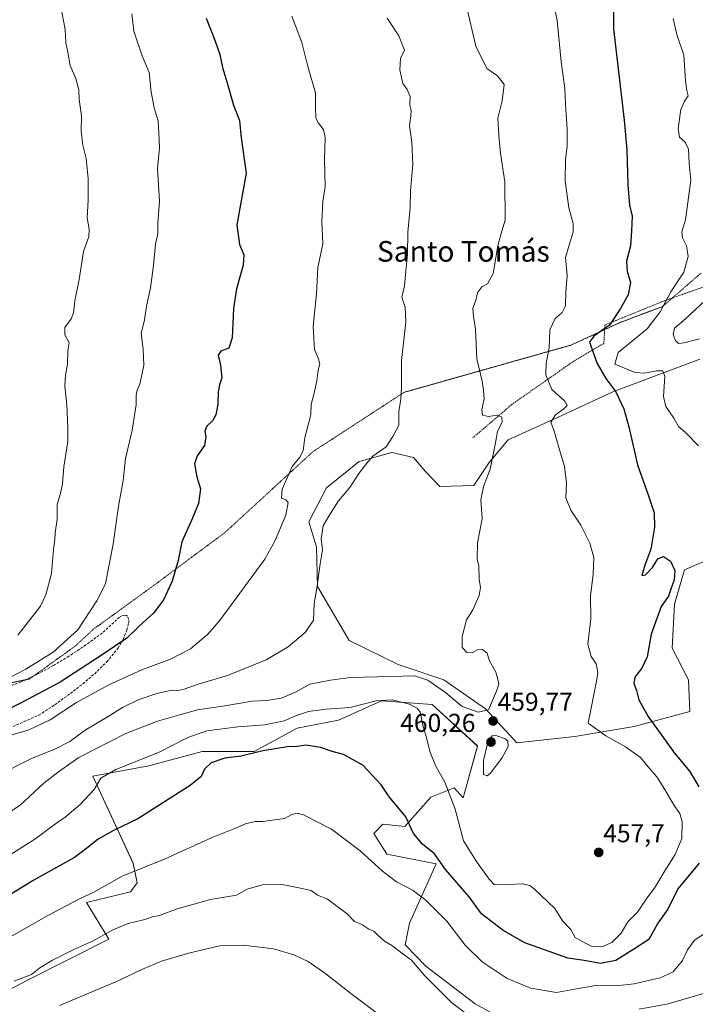
# Model space of a CAD drawing. Units: metres. Extents: x 597085 to 600525, y 4738369 to 4740731.
# Drawn here: x 599352 to 599614, y 4739121 to 4739503 of the extents above; entities that cross this region are included whole.
import ezdxf
from ezdxf.enums import TextEntityAlignment as Align

# ---------------------------------------------------------------- set-up
doc = ezdxf.new("R2010")
doc.units = ezdxf.units.M
doc.header["$MEASUREMENT"] = 0
for name, pattern in [('TRAZOS', [0.75, 0.5, -0.25]), ('TRAZOS2', [0.375, 0.25, -0.125]), ('TRAZOSX2', [1.5, 1, -0.5])]:
    doc.linetypes.add(name, pattern=pattern)
for name, color, linetype, lineweight in [('Alambrada', 19, 'TRAZOS', 0), ('Carátula', 7, 'Continuous', 5), ('Cultivos herbáceos CxS', 92, 'Continuous', 0), ('Curva de nivel maestra', 36, 'Continuous', 30), ('Curva de nivel normal', 36, 'Continuous', 0), ('Pastizal CxS', 92, 'Continuous', 0), ('Punto de cota en terreno', 7, 'Continuous', 0), ('Rótulo de punto de cota en terreno', 19, 'Continuous', 0), ('Senda', 19, 'TRAZOSX2', 0), ('Texto cartográfico', 19, 'Continuous', 0), ('Vía pecuaria eje', 92, 'TRAZOS2', 0)]:
    doc.layers.add(name, color=color, linetype=linetype, lineweight=lineweight)
doc.styles.add('Arial', font='txt', dxfattribs={"height": 0.2})

# ---------------------------------------------------------------- blocks, each defined once
blk = doc.blocks.new('*U150')
at = {"layer": 'Pastizal CxS', "color": 92, "linetype": 'Continuous', "lineweight": 0}
for points in [[(599549.9993, 4739109.9689, 438.9749), (599528.8279, 4739121.5629, 440.3401), (599509.6731, 4739136.1815, 440.6682), (599501.6619, 4739144.4793, 440.7681), (599503.4125, 4739152.8819, 442.3801), (599513.7949, 4739175.8703, 449.3573), (599494.5517, 4739179.5337, 445.9335), (599489.5111, 4739187.5983, 446.2102), (599493.0397, 4739191.1267, 447.7484), (599501.5595, 4739190.3309, 449.5296), (599511.6909, 4739201.7123, 453.3602), (599520.7647, 4739205.2407, 456.5308), (599524.1773, 4739201.4541, 458.1386), (599529.7395, 4739221.4763, 459.5159), (599512.1957, 4739237.5019, 456.0094), (599492.5367, 4739239.0147, 453.6167), (599475.9017, 4739231.4535, 451.1312), (599459.7717, 4739228.4289, 450.9562), (599443.1363, 4739219.3563, 449.0666), (599422.9731, 4739219.3565, 450.679), (599402.3053, 4739213.8121, 451.9508), (599380.6301, 4739209.7791, 454.5065), (599396.2557, 4739176.0061, 444.6336), (599397.7681, 4739168.4441, 442.4841), (599395.2475, 4739164.9155, 441.8757), (599378.1083, 4739160.8831, 442.7675), (599386.8313, 4739146.6675, 437.3083), (599355.0199, 4739130.6043, 437.1398), (599339.2333, 4739122.3275, 437.0056)], [(599615.9865, 4739371.4037, 443.2672), (599582.2289, 4739358.6837, 450.1963), (599562.1695, 4739349.3883, 454.0921), (599541.6209, 4739340.0931, 457.7637), (599534.2821, 4739331.2869, 459.4552), (599528.4111, 4739322.4807, 460.043), (599515.2017, 4739321.9911, 461.6434), (599509.4819, 4739327.9703, 462.4721), (599504.9277, 4739333.2439, 463.4536), (599496.6109, 4739335.2009, 463.726), (599484.7465, 4739332.0069, 464.6682), (599483.8903, 4739331.7763, 464.752), (599471.1699, 4739321.5025, 465.7582), (599464.3201, 4739308.2929, 466.3372), (599467.1389, 4739299.0671, 464.9491), (599467.3013, 4739298.5361, 464.8781), (599467.7445, 4739283.3417, 464.2205), (599479.9749, 4739262.3045, 462.0044), (599499.0547, 4739253.0085, 460.3854), (599516.6675, 4739247.1371, 460.4463), (599532.8123, 4739235.8843, 459.8495), (599545.0431, 4739222.6749, 459.4567), (599545.0431, 4739222.6749, 459.4567), (599567.5487, 4739225.1207, 457.0624), (599590.5427, 4739229.0345, 451.7457), (599612.0697, 4739234.9051, 446.2741), (599611.5799, 4739247.1361, 445.2848), (599605.2207, 4739259.3673, 448.5433), (599606.1997, 4739276.4909, 447.3129), (599610.1137, 4739289.7007, 447.5146), (599621.3665, 4739294.5925, 446.2882)]]:
    blk.add_polyline3d(points, dxfattribs=at)
blk = doc.blocks.new('*U152')
at = {"layer": 'Cultivos herbáceos CxS', "color": 92, "linetype": 'Continuous', "lineweight": 0}
blk.add_polyline3d([(599339.2333, 4739122.3275, 437.0056), (599355.0199, 4739130.6043, 437.1398), (599386.8313, 4739146.6675, 437.3083), (599378.1083, 4739160.8831, 442.7675), (599395.2475, 4739164.9155, 441.8757), (599397.7681, 4739168.4441, 442.4841), (599396.2557, 4739176.0061, 444.6336), (599380.6301, 4739209.7791, 454.5065), (599402.3053, 4739213.8121, 451.9508), (599422.9731, 4739219.3565, 450.679), (599443.1363, 4739219.3563, 449.0666), (599459.7717, 4739228.4289, 450.9562), (599475.9017, 4739231.4535, 451.1312), (599492.5367, 4739239.0147, 453.6167), (599512.1957, 4739237.5019, 456.0094), (599529.7395, 4739221.4763, 459.5159), (599524.1773, 4739201.4541, 458.1386), (599520.7647, 4739205.2407, 456.5308), (599511.6909, 4739201.7123, 453.3602), (599501.5595, 4739190.3309, 449.5296), (599493.0397, 4739191.1267, 447.7484), (599489.5111, 4739187.5983, 446.2102), (599494.5517, 4739179.5337, 445.9335), (599513.7949, 4739175.8703, 449.3573), (599503.4125, 4739152.8819, 442.3801), (599501.6619, 4739144.4793, 440.7681), (599509.6731, 4739136.1815, 440.6682), (599528.8279, 4739121.5629, 440.3401), (599549.9993, 4739109.9689, 438.9749)], dxfattribs=at)
blk = doc.blocks.new('5PATER')
at = {"layer": 'Carátula', "linetype": 'Continuous', "lineweight": 5}
h = blk.add_hatch(color=250, dxfattribs=at)
edge = h.paths.add_edge_path()
edge.add_ellipse((0, 0.01), major_axis=(-1.33, -1.34), ratio=0.999422, start_angle=0, end_angle=360)

msp = doc.modelspace()

# ---------------------------------------------------------------- linework, layer by layer
at = {"layer": 'Alambrada', "color": 19, "linetype": 'TRAZOS', "lineweight": 0}
msp.add_polyline3d([(599635.74, 4739419.18, 438.1), (599631.82, 4739417.52, 438.99), (599631.62, 4739408.7, 438.72), (599631.5, 4739405.79, 438.42), (599630.17, 4739403.74, 438.43), (599627.82, 4739403.06, 438.78), (599602.14, 4739393.95, 445.1), (599579.19, 4739384.64, 450.32), (599578.78, 4739377.51, 448.44), (599566.76, 4739370.38, 451.77), (599543.17, 4739353.9, 458.06), (599528.67, 4739341.49, 461.99), (599527.98, 4739340.89, 462.05)], dxfattribs=at)
at = {"layer": 'Cultivos herbáceos CxS', "color": 92, "linetype": 'Continuous', "lineweight": 0}
msp.add_polyline3d([(599550, 4739109.97, 438.97), (599528.83, 4739121.56, 440.34), (599509.67, 4739136.18, 440.67), (599501.66, 4739144.48, 440.77), (599503.41, 4739152.88, 442.38), (599513.79, 4739175.87, 449.36), (599494.55, 4739179.53, 445.93), (599489.51, 4739187.6, 446.21), (599493.04, 4739191.13, 447.75), (599501.56, 4739190.33, 449.53), (599511.69, 4739201.71, 453.36), (599520.76, 4739205.24, 456.53), (599524.18, 4739201.45, 458.14), (599529.74, 4739221.48, 459.52), (599512.2, 4739237.5, 456.01), (599492.54, 4739239.01, 453.62), (599475.9, 4739231.45, 451.13), (599459.77, 4739228.43, 450.96), (599443.14, 4739219.36, 449.07), (599422.97, 4739219.36, 450.68), (599402.31, 4739213.81, 451.95), (599380.63, 4739209.78, 454.51), (599396.26, 4739176.01, 444.63), (599397.77, 4739168.44, 442.48), (599395.25, 4739164.92, 441.88), (599378.11, 4739160.88, 442.77), (599386.83, 4739146.67, 437.31), (599355.02, 4739130.6, 437.14), (599339.23, 4739122.33, 437.01)], dxfattribs=at)
at = {"layer": 'Curva de nivel maestra', "color": 36, "linetype": 'Continuous', "lineweight": 30}
for points in [[(599582.56, 4739509.1, 450), (599582.53, 4739499.45, 450), (599586.7, 4739464.01, 450), (599587.7, 4739452.45, 450), (599588.01, 4739438.93, 450), (599588.78, 4739431.04, 450), (599589.74, 4739426.85, 450), (599589.51, 4739421.16, 450), (599589.09, 4739415.25, 450), (599587.56, 4739409.31, 450), (599587.78, 4739405.3, 450), (599589.11, 4739401.15, 450), (599588.22, 4739396.3, 450), (599585.23, 4739390.99, 450), (599581.02, 4739384.5, 450), (599574.94, 4739380.32, 450), (599573.24, 4739377.98, 450), (599576.24, 4739369.66, 450), (599579.58, 4739363.87, 450), (599583.37, 4739358.77, 450), (599586.55, 4739352.11, 450), (599588.51, 4739345.11, 450), (599591.77, 4739330.44, 450), (599596.1, 4739318.44, 450), (599598.26, 4739311.77, 450), (599598.43, 4739306.34, 450), (599596.98, 4739297.7, 450), (599594.68, 4739291.55, 450), (599593.56, 4739287.61, 450), (599594.98, 4739287.82, 450), (599597.61, 4739290.68, 450), (599599.76, 4739294.06, 450), (599601.89, 4739294.89, 450), (599604.68, 4739293.09, 450), (599606.33, 4739289.53, 450), (599606.06, 4739285.9, 450), (599604.75, 4739282.31, 450), (599603.86, 4739279.55, 450), (599601, 4739275.54, 450), (599597.1, 4739264.78, 450), (599595.54, 4739256.07, 450), (599593.5, 4739251.67, 450), (599590.74, 4739248.12, 450), (599590.4, 4739245.72, 450), (599591.46, 4739243.04, 450), (599592.4, 4739239.41, 450), (599596, 4739232.91, 450), (599606.22, 4739218.73, 450), (599612.07, 4739211.54, 450), (599615.59, 4739205.59, 450)], [(599424.52, 4739503.54, 475), (599427.93, 4739494.94, 475), (599429.81, 4739489.49, 475), (599430.83, 4739484.38, 475), (599432.68, 4739478.49, 475), (599435.2, 4739469.75, 475), (599437.47, 4739463.87, 475), (599438.16, 4739457.19, 475), (599440, 4739443.45, 475), (599436.46, 4739423.44, 475), (599437.51, 4739415.77, 475), (599439.2, 4739411.77, 475), (599438.92, 4739407.77, 475), (599436.24, 4739398.65, 475), (599435.12, 4739390.96, 475), (599434.68, 4739379.65, 475), (599433.34, 4739375.62, 475), (599430.29, 4739374.48, 475), (599429.2, 4739372.95, 475), (599430.09, 4739369.11, 475), (599430.59, 4739364.11, 475), (599429.72, 4739361.44, 475), (599429.21, 4739358.77, 475), (599429.05, 4739353.77, 475), (599428.3, 4739349.77, 475), (599427, 4739347.44, 475), (599424.8, 4739345.44, 475), (599423.97, 4739343.44, 475), (599424.42, 4739341.24, 475), (599423.88, 4739337.96, 475), (599421.02, 4739333.9, 475), (599419.96, 4739330.77, 475), (599420.9, 4739325.77, 475), (599422.38, 4739321.08, 475), (599421.54, 4739315.51, 475), (599419.16, 4739309.5, 475), (599415.15, 4739300.66, 475), (599413.64, 4739293.3, 475), (599411.36, 4739285.36, 475), (599407.96, 4739278.08, 475), (599404.3, 4739273.11, 475), (599398.44, 4739267.77, 475), (599393.79, 4739263.22, 475), (599384.25, 4739256.85, 475), (599367.98, 4739246.15, 475), (599353.1, 4739238.33, 475), (599343.95, 4739233.84, 475)], [(599615.71, 4739176.1, 450), (599607.43, 4739166.13, 450), (599603.53, 4739158.21, 450), (599599.68, 4739152.79, 450), (599596.28, 4739146.51, 450), (599591.08, 4739143.08, 450), (599583.41, 4739138.4, 450), (599577.47, 4739137.18, 450), (599571.13, 4739138.33, 450), (599564.86, 4739139.28, 450), (599548.18, 4739145.17, 450), (599539.69, 4739149.94, 450), (599531.28, 4739156.48, 450), (599526.48, 4739162.99, 450), (599517.41, 4739173.68, 450), (599513.1, 4739179.66, 450), (599508.43, 4739183.48, 450), (599505.01, 4739187.62, 450), (599501.92, 4739194.05, 450), (599497.64, 4739199.36, 450), (599495.47, 4739201.77, 450), (599492.4, 4739206.38, 450), (599485.33, 4739214.06, 450), (599477.81, 4739218.14, 450), (599473.4, 4739219.39, 450), (599468.92, 4739220.91, 450), (599463.16, 4739221.74, 450), (599459.89, 4739221.26, 450), (599456.14, 4739221.14, 450), (599446.56, 4739219.54, 450), (599438.13, 4739217.6, 450), (599431.77, 4739216.74, 450), (599426.44, 4739214.9, 450), (599423.93, 4739212.56, 450), (599422.55, 4739209.66, 450), (599418.3, 4739206.11, 450), (599398.1, 4739193.3, 450), (599388.81, 4739188.89, 450), (599382.67, 4739185.33, 450), (599378.24, 4739181.83, 450), (599373.44, 4739178.32, 450), (599357.44, 4739169.33, 450), (599335.69, 4739156.1, 450)]]:
    msp.add_polyline3d(points, dxfattribs=at)
at = {"layer": 'Curva de nivel normal', "color": 36, "linetype": 'Continuous', "lineweight": 0}
for points in [[(599557.2, 4739519.2, 455), (599560.72, 4739502.68, 455), (599562.22, 4739486.67, 455), (599563.62, 4739476.44, 455), (599563.9, 4739470.06, 455), (599564.51, 4739460.44, 455), (599564.59, 4739453.78, 455), (599563.86, 4739448.7, 455), (599563.79, 4739440.46, 455), (599565.24, 4739430.01, 455), (599566.83, 4739424.01, 455), (599566.88, 4739420.77, 455), (599563.95, 4739410.77, 455), (599564.49, 4739403.77, 455), (599564.09, 4739397.44, 455), (599563.92, 4739392.11, 455), (599562.55, 4739389.44, 455), (599559.88, 4739387.11, 455), (599557.85, 4739382.77, 455), (599557.58, 4739375.77, 455), (599556.34, 4739369.81, 455), (599556.31, 4739365.27, 455), (599558.65, 4739359.64, 455), (599563.6, 4739355.09, 455), (599564.59, 4739353.44, 455), (599563.28, 4739352.18, 455), (599560.05, 4739349.85, 455), (599558.23, 4739346.97, 455), (599559.69, 4739343.15, 455), (599561.28, 4739337.13, 455), (599563.56, 4739329.77, 455), (599564.25, 4739323.41, 455), (599564.06, 4739317.61, 455), (599565.91, 4739312.86, 455), (599569.89, 4739307.06, 455), (599573.4, 4739300.03, 455), (599574.89, 4739294.55, 455), (599574.67, 4739288.11, 455), (599573.59, 4739279.64, 455), (599573.7, 4739270.78, 455), (599572.58, 4739260.9, 455), (599573.83, 4739256.17, 455), (599575.84, 4739253.34, 455), (599576.44, 4739250.01, 455), (599575.95, 4739246.64, 455), (599572.65, 4739230.31, 455), (599579.49, 4739225.42, 455), (599587.2, 4739221.13, 455), (599593.02, 4739217.01, 455), (599596.6, 4739212.59, 455), (599599.36, 4739209.58, 455), (599600.58, 4739207.48, 455), (599602.47, 4739204.58, 455), (599606.04, 4739198.48, 455), (599608.23, 4739195.35, 455), (599609.16, 4739192.07, 455), (599609.07, 4739185.68, 455), (599606.44, 4739179.44, 455), (599602.4, 4739173.1, 455), (599598.42, 4739166.41, 455), (599595.5, 4739162.52, 455), (599591.78, 4739157.1, 455), (599588.11, 4739153.33, 455), (599585.45, 4739148.99, 455), (599581.82, 4739145.36, 455), (599577.96, 4739143.7, 455), (599573.95, 4739143.89, 455), (599570.36, 4739145.68, 455), (599567.67, 4739147.32, 455), (599566.02, 4739150.34, 455), (599562.69, 4739153.71, 455), (599559.72, 4739158.52, 455), (599551.79, 4739166.14, 455), (599550.06, 4739167.45, 455), (599547.04, 4739168.05, 455), (599539.3, 4739167.73, 455), (599536.18, 4739167.86, 455), (599534.25, 4739169.9, 455), (599529.42, 4739176.75, 455), (599524.35, 4739184.72, 455), (599521.15, 4739196.97, 455), (599517.15, 4739207.52, 455), (599513.71, 4739213.37, 455), (599511.37, 4739218.99, 455), (599509.96, 4739224.81, 455), (599508.76, 4739229, 455), (599507.51, 4739234.63, 455), (599506.55, 4739235.96, 455), (599503.39, 4739237.66, 455), (599496.63, 4739239.34, 455), (599490.53, 4739239.02, 455), (599480.42, 4739236.45, 455), (599470.92, 4739235.81, 455), (599464.17, 4739234.8, 455), (599459.52, 4739233.27, 455), (599454.79, 4739231.18, 455), (599447.32, 4739229.68, 455), (599436.82, 4739228.89, 455), (599424.86, 4739227.38, 455), (599417.38, 4739224.73, 455), (599405.99, 4739218.95, 455), (599389.56, 4739212.4, 455), (599383.63, 4739209.03, 455), (599381.04, 4739204.66, 455), (599375.72, 4739198.77, 455), (599369.88, 4739193.96, 455), (599366.05, 4739191.35, 455), (599358.1, 4739185.39, 455), (599332.44, 4739169.19, 455)], [(599525.42, 4739508.7, 460), (599529.13, 4739492.62, 460), (599533.34, 4739484.01, 460), (599537.55, 4739481.22, 460), (599540.16, 4739477.86, 460), (599539.39, 4739471.52, 460), (599537.71, 4739464.74, 460), (599538.1, 4739458.1, 460), (599538.73, 4739451.26, 460), (599540.33, 4739440.08, 460), (599540.52, 4739425.24, 460), (599538.82, 4739419.66, 460), (599537.63, 4739415.3, 460), (599535.8, 4739404.52, 460), (599533.69, 4739400.64, 460), (599531.41, 4739399.36, 460), (599529.9, 4739397.39, 460), (599528.94, 4739393.83, 460), (599527.99, 4739391.1, 460), (599528.24, 4739387.9, 460), (599529.01, 4739383, 460), (599529.52, 4739371.51, 460), (599531.6, 4739362.91, 460), (599532.06, 4739359.33, 460), (599532.31, 4739356.05, 460), (599531.46, 4739351.93, 460), (599531.65, 4739349.68, 460), (599534.02, 4739349.16, 460), (599537.38, 4739349.72, 460), (599539.19, 4739348.96, 460), (599539.38, 4739347.14, 460), (599537.57, 4739343.33, 460), (599536.81, 4739338.91, 460), (599534.73, 4739328.74, 460), (599532.04, 4739322.01, 460), (599531, 4739316.88, 460), (599531.56, 4739309.53, 460), (599529.82, 4739300.16, 460), (599529.6, 4739294.01, 460), (599530.26, 4739291.17, 460), (599530.46, 4739286.12, 460), (599530.98, 4739282.9, 460), (599530.43, 4739279.76, 460), (599527.92, 4739274.3, 460), (599525.53, 4739270.38, 460), (599523.77, 4739263.85, 460), (599523.84, 4739259.68, 460), (599525.61, 4739257.65, 460), (599527.75, 4739257.64, 460), (599529.75, 4739258.69, 460), (599531.68, 4739258.91, 460), (599533.52, 4739257.51, 460), (599534.32, 4739254.69, 460), (599536.86, 4739250.08, 460), (599537.63, 4739247.44, 460), (599538.08, 4739245.44, 460), (599537.19, 4739242.77, 460), (599534.07, 4739235.44, 460), (599529.98, 4739234.57, 460), (599523.88, 4739236.73, 460), (599517.48, 4739242.14, 460), (599510.57, 4739246.99, 460), (599505.28, 4739248.72, 460), (599496.33, 4739248.39, 460), (599480.58, 4739248.01, 460), (599472.78, 4739246.98, 460), (599464.78, 4739245.4, 460), (599459.44, 4739242.47, 460), (599453.77, 4739240.07, 460), (599448.1, 4739239.14, 460), (599442.44, 4739238.85, 460), (599431.78, 4739237.05, 460), (599421.16, 4739235.45, 460), (599414.77, 4739233.65, 460), (599405.72, 4739231.13, 460), (599393.42, 4739226.26, 460), (599375.1, 4739217.08, 460), (599367.32, 4739211.51, 460), (599361.63, 4739207.04, 460), (599352.38, 4739198.52, 460), (599327.34, 4739182.03, 460)], [(599395.69, 4739505.27, 480), (599396.49, 4739498.48, 480), (599399.76, 4739488.91, 480), (599402.47, 4739482.48, 480), (599403.22, 4739474.81, 480), (599403.8, 4739471.56, 480), (599404.34, 4739468.81, 480), (599405.89, 4739463.78, 480), (599406.22, 4739459.12, 480), (599406.4, 4739453.33, 480), (599405.68, 4739445.29, 480), (599406.49, 4739432.65, 480), (599405.78, 4739424.11, 480), (599405.83, 4739419.77, 480), (599404.84, 4739416.11, 480), (599404.17, 4739407.68, 480), (599403.01, 4739399.05, 480), (599401.39, 4739391.88, 480), (599400.62, 4739386.58, 480), (599399.36, 4739381.31, 480), (599400.07, 4739375.26, 480), (599400.42, 4739369.07, 480), (599399.55, 4739365.26, 480), (599398.77, 4739361.75, 480), (599397.77, 4739359.33, 480), (599397.42, 4739357.41, 480), (599397.43, 4739353.85, 480), (599395.88, 4739343.88, 480), (599393.21, 4739332.88, 480), (599392.3, 4739324.3, 480), (599390.56, 4739314.45, 480), (599388.52, 4739299.75, 480), (599386.91, 4739291.81, 480), (599385.47, 4739284.28, 480), (599382.1, 4739277.77, 480), (599374.74, 4739266.44, 480), (599365.19, 4739257.78, 480), (599354.65, 4739251.23, 480), (599341.56, 4739244.48, 480)], [(599457.81, 4739504.36, 470), (599461.58, 4739494.09, 470), (599464.03, 4739484.79, 470), (599466.94, 4739474.64, 470), (599466.96, 4739468.63, 470), (599467.08, 4739465.09, 470), (599468.01, 4739463.01, 470), (599470.09, 4739460.43, 470), (599470.69, 4739457.29, 470), (599470.44, 4739448.85, 470), (599470.72, 4739438.32, 470), (599469.81, 4739432.47, 470), (599469.38, 4739424.71, 470), (599469.74, 4739416.07, 470), (599467.86, 4739406.85, 470), (599467.31, 4739396.64, 470), (599466.06, 4739384.05, 470), (599466.58, 4739375.13, 470), (599468.16, 4739371.54, 470), (599468.61, 4739369.44, 470), (599467.94, 4739367.08, 470), (599467.44, 4739363.01, 470), (599466.29, 4739357.75, 470), (599465.23, 4739353.77, 470), (599465.16, 4739349.84, 470), (599462.83, 4739341.03, 470), (599462.1, 4739335.84, 470), (599460.83, 4739333.44, 470), (599457.92, 4739329.77, 470), (599454.03, 4739321.06, 470), (599453.81, 4739317.51, 470), (599455.5, 4739316.83, 470), (599456.33, 4739315.78, 470), (599455.41, 4739310.96, 470), (599451.24, 4739301.05, 470), (599447.24, 4739293.89, 470), (599429.77, 4739269.92, 470), (599425.05, 4739264.75, 470), (599418.44, 4739259.17, 470), (599410.77, 4739255.19, 470), (599399.6, 4739250.98, 470), (599386.74, 4739245.24, 470), (599374.26, 4739238.34, 470), (599364.1, 4739231.59, 470), (599355.77, 4739227.7, 470), (599347.1, 4739225.18, 470)], [(599368.55, 4739505.79, 485), (599369.9, 4739499.17, 485), (599370.07, 4739493.98, 485), (599370.94, 4739490.29, 485), (599371.8, 4739485.15, 485), (599374.03, 4739480.1, 485), (599375.16, 4739475.76, 485), (599375.34, 4739471.96, 485), (599376.16, 4739465.69, 485), (599376.12, 4739459.68, 485), (599376.68, 4739454.36, 485), (599378.02, 4739449.19, 485), (599378.78, 4739441.39, 485), (599378.8, 4739432.96, 485), (599378.39, 4739426.1, 485), (599379.22, 4739421.8, 485), (599378.98, 4739418.94, 485), (599376.98, 4739413.09, 485), (599375.32, 4739402.27, 485), (599373.66, 4739394, 485), (599373.08, 4739389.33, 485), (599372.16, 4739387, 485), (599369.68, 4739383.7, 485), (599369.73, 4739380.81, 485), (599371.37, 4739377.7, 485), (599370.89, 4739374.65, 485), (599370.75, 4739369.27, 485), (599369.99, 4739365.32, 485), (599369.71, 4739360.92, 485), (599370.47, 4739353.69, 485), (599370.88, 4739344.88, 485), (599370.95, 4739339.45, 485), (599369.3, 4739329.64, 485), (599368.83, 4739323.09, 485), (599368.04, 4739319.31, 485), (599366.76, 4739315.11, 485), (599366.73, 4739309.44, 485), (599366.04, 4739304.11, 485), (599365.89, 4739301.34, 485), (599365.36, 4739297.64, 485), (599364.62, 4739288.35, 485), (599362.35, 4739280, 485), (599360.32, 4739275.69, 485), (599351.53, 4739264.49, 485)], [(599494.75, 4739503.56, 465), (599499.32, 4739496.68, 465), (599501.45, 4739491.12, 465), (599499.92, 4739487.94, 465), (599499.63, 4739483.45, 465), (599500.75, 4739478.23, 465), (599502.44, 4739475.9, 465), (599503.72, 4739473.23, 465), (599503.58, 4739469.84, 465), (599504.01, 4739467.76, 465), (599503.97, 4739465.64, 465), (599503.36, 4739461.92, 465), (599504.25, 4739455.3, 465), (599504.7, 4739446.78, 465), (599503.81, 4739436.78, 465), (599503.6, 4739430.22, 465), (599502.78, 4739420.58, 465), (599502.61, 4739411.91, 465), (599502.03, 4739405.52, 465), (599501.48, 4739399.83, 465), (599500.41, 4739395.45, 465), (599501.73, 4739391.58, 465), (599502.03, 4739385.67, 465), (599500.3, 4739370.91, 465), (599500.35, 4739360.52, 465), (599500.08, 4739355.76, 465), (599499.32, 4739351.19, 465), (599499.3, 4739345.77, 465), (599496.98, 4739341.44, 465), (599494.33, 4739337.44, 465), (599489.2, 4739333.77, 465), (599486.8, 4739331.11, 465), (599483.74, 4739327.11, 465), (599480.32, 4739321.68, 465), (599475.92, 4739316.44, 465), (599472.11, 4739310.58, 465), (599469.91, 4739306.83, 465), (599469.12, 4739301.77, 465), (599469.63, 4739297.44, 465), (599468.78, 4739292.07, 465), (599467.52, 4739282.63, 465), (599466.48, 4739276.74, 465), (599466.17, 4739270.2, 465), (599462.99, 4739265.47, 465), (599456.28, 4739259.88, 465), (599447.82, 4739254.93, 465), (599432.86, 4739248.78, 465), (599421.41, 4739245.49, 465), (599416.06, 4739243.55, 465), (599413.74, 4739243, 465), (599411.1, 4739243.05, 465), (599405.47, 4739241.85, 465), (599398.23, 4739239.38, 465), (599392.14, 4739236.44, 465), (599386.55, 4739232.88, 465), (599377.55, 4739227.65, 465), (599371.72, 4739223.16, 465), (599366.1, 4739220.34, 465), (599356.54, 4739216.5, 465), (599342.88, 4739209.66, 465)], [(599605.7, 4739503.39, 445), (599607.14, 4739497.21, 445), (599609.75, 4739489.17, 445), (599610.48, 4739479.21, 445), (599610.94, 4739475.45, 445), (599611.47, 4739473.44, 445), (599610, 4739471.4, 445), (599608.69, 4739468.1, 445), (599607.55, 4739460.77, 445), (599608.14, 4739457.4, 445), (599610.27, 4739455.44, 445), (599611.56, 4739452.75, 445), (599611.86, 4739447.19, 445), (599612.47, 4739440.81, 445), (599610.44, 4739425.44, 445), (599609.04, 4739420.7, 445), (599609.3, 4739418.41, 445), (599610.84, 4739415.31, 445), (599611.46, 4739411.11, 445), (599609.84, 4739405.11, 445), (599604.78, 4739397.44, 445), (599600.55, 4739389.7, 445), (599595.62, 4739383.16, 445), (599584.29, 4739373.99, 445), (599583.01, 4739369.44, 445), (599590.9, 4739366.23, 445), (599594.69, 4739365.96, 445), (599599.16, 4739366.85, 445), (599601.6, 4739366.9, 445), (599602.36, 4739364.63, 445), (599601.94, 4739356.97, 445), (599602.75, 4739353.08, 445), (599605.86, 4739348.52, 445), (599607.67, 4739345.33, 445), (599610.54, 4739342.87, 445), (599615.53, 4739337.86, 445)], [(599619.85, 4739395.85, 440), (599610.39, 4739387.07, 440), (599606.18, 4739383.39, 440), (599605.6, 4739380.94, 440), (599606.58, 4739378.58, 440), (599607.68, 4739377.51, 440), (599609.74, 4739377.65, 440), (599615.86, 4739379.26, 440)], [(599533.49, 4739209.87, 460), (599534.65, 4739210.77, 460), (599539.21, 4739216.77, 460), (599541.63, 4739221.28, 460), (599541.49, 4739223.41, 460), (599540.64, 4739224.3, 460), (599536.93, 4739225.56, 460), (599535.48, 4739225.43, 460), (599533.93, 4739223.49, 460), (599532.04, 4739215.88, 460), (599532.14, 4739210.42, 460), (599533.49, 4739209.87, 460)], [(599618.11, 4739148.92, 445), (599613.96, 4739146.19, 445), (599611.15, 4739142.5, 445), (599609.25, 4739138.33, 445), (599605.7, 4739134.02, 445), (599600.63, 4739131.66, 445), (599590.53, 4739129.34, 445), (599583.36, 4739128.59, 445), (599575.65, 4739128.63, 445), (599567.53, 4739127.31, 445), (599560.45, 4739125.91, 445), (599550.4, 4739127.63, 445), (599541.26, 4739131.37, 445), (599531.6, 4739137.88, 445), (599524.94, 4739144.32, 445), (599517.86, 4739153.61, 445), (599509.91, 4739161.56, 445), (599504.87, 4739165.44, 445), (599498.42, 4739168.87, 445), (599492.98, 4739172.98, 445), (599484.27, 4739180.88, 445), (599473.12, 4739189.2, 445), (599462.25, 4739194.74, 445), (599459.78, 4739195.48, 445), (599457.73, 4739194.9, 445), (599454.9, 4739193.43, 445), (599446.52, 4739192.26, 445), (599443.55, 4739192.18, 445), (599439.8, 4739191.29, 445), (599435.32, 4739189.4, 445), (599426.82, 4739185.99, 445), (599408.58, 4739177.69, 445), (599391.96, 4739171.04, 445), (599380.98, 4739164.8, 445), (599375.1, 4739162.06, 445), (599363.44, 4739155.98, 445), (599337.44, 4739141.22, 445)], [(599526.6, 4739116.92, 440), (599519.69, 4739122.04, 440), (599509.3, 4739132.41, 440), (599504.2, 4739138.52, 440), (599501.36, 4739140.59, 440), (599496.53, 4739144.16, 440), (599493.67, 4739145.9, 440), (599491.06, 4739148.14, 440), (599489.6, 4739149.75, 440), (599487.65, 4739150.45, 440), (599484.88, 4739152.29, 440), (599482.02, 4739153.5, 440), (599479.17, 4739156.4, 440), (599471.62, 4739162.06, 440), (599467.73, 4739163.68, 440), (599465.22, 4739165.42, 440), (599460.43, 4739166.47, 440), (599454.01, 4739167.77, 440), (599446.21, 4739167.73, 440), (599440.44, 4739165.98, 440), (599436.29, 4739163.7, 440), (599426.19, 4739161.97, 440), (599413.29, 4739158.44, 440), (599406.44, 4739155.82, 440), (599403.77, 4739155.23, 440), (599400.77, 4739154.26, 440), (599394.34, 4739152.74, 440), (599388.36, 4739150.22, 440), (599380.44, 4739145.83, 440), (599373.54, 4739142.81, 440), (599364.88, 4739138.46, 440), (599360.09, 4739135.47, 440), (599356.77, 4739132.95, 440), (599350.1, 4739130.38, 440)], [(599367.69, 4739120.92, 435), (599389.46, 4739130.06, 435), (599399.79, 4739135.03, 435), (599407.19, 4739138.11, 435), (599418.17, 4739141.37, 435), (599429.85, 4739143.99, 435), (599438.95, 4739144.26, 435), (599450.63, 4739142.9, 435), (599458.53, 4739140.6, 435), (599464.05, 4739137.91, 435), (599471.01, 4739133.13, 435), (599481.18, 4739125.18, 435), (599492.01, 4739117.09, 435)], [(599620.46, 4739126.5, 440), (599603.75, 4739121.54, 440), (599592.45, 4739119.49, 440)]]:
    msp.add_polyline3d(points, dxfattribs=at)
at = {"layer": 'Pastizal CxS', "color": 92, "linetype": 'Continuous', "lineweight": 0}
for points in [[(599621.37, 4739294.59, 446.29), (599610.11, 4739289.7, 447.51), (599606.2, 4739276.49, 447.31), (599605.22, 4739259.37, 448.54), (599611.58, 4739247.14, 445.28), (599612.07, 4739234.91, 446.27), (599590.54, 4739229.03, 451.75), (599567.55, 4739225.12, 457.06), (599545.04, 4739222.67, 459.46), (599545.04, 4739222.67, 459.46), (599532.81, 4739235.88, 459.85), (599516.67, 4739247.14, 460.45), (599499.05, 4739253.01, 460.39), (599479.97, 4739262.3, 462), (599467.74, 4739283.34, 464.22), (599467.3, 4739298.54, 464.88), (599467.14, 4739299.07, 464.95), (599464.32, 4739308.29, 466.34), (599471.17, 4739321.5, 465.76), (599483.89, 4739331.78, 464.75), (599484.75, 4739332.01, 464.67), (599496.61, 4739335.2, 463.73), (599504.93, 4739333.24, 463.45), (599509.48, 4739327.97, 462.47), (599515.2, 4739321.99, 461.64), (599528.41, 4739322.48, 460.04), (599534.28, 4739331.29, 459.46), (599541.62, 4739340.09, 457.76), (599562.17, 4739349.39, 454.09), (599582.23, 4739358.68, 450.2), (599615.99, 4739371.4, 443.27)], [(599615.99, 4739371.4, 443.27), (599582.23, 4739358.68, 450.2), (599562.17, 4739349.39, 454.09), (599541.62, 4739340.09, 457.76), (599534.28, 4739331.29, 459.46), (599528.41, 4739322.48, 460.04), (599515.2, 4739321.99, 461.64), (599509.48, 4739327.97, 462.47), (599504.93, 4739333.24, 463.45), (599496.61, 4739335.2, 463.73), (599484.75, 4739332.01, 464.67), (599483.89, 4739331.78, 464.75), (599471.17, 4739321.5, 465.76), (599464.32, 4739308.29, 466.34), (599467.14, 4739299.07, 464.95), (599467.3, 4739298.54, 464.88), (599467.74, 4739283.34, 464.22), (599479.97, 4739262.3, 462), (599499.05, 4739253.01, 460.39), (599516.67, 4739247.14, 460.45), (599532.81, 4739235.88, 459.85), (599545.04, 4739222.67, 459.46)], [(599615.99, 4739371.4, 443.27), (599582.23, 4739358.68, 450.2), (599562.17, 4739349.39, 454.09), (599541.62, 4739340.09, 457.76), (599534.28, 4739331.29, 459.46), (599528.41, 4739322.48, 460.04), (599515.2, 4739321.99, 461.64), (599509.48, 4739327.97, 462.47), (599504.93, 4739333.24, 463.45), (599496.61, 4739335.2, 463.73), (599484.75, 4739332.01, 464.67), (599483.89, 4739331.78, 464.75), (599471.17, 4739321.5, 465.76), (599464.32, 4739308.29, 466.34), (599467.14, 4739299.07, 464.95), (599467.3, 4739298.54, 464.88), (599467.74, 4739283.34, 464.22), (599479.97, 4739262.3, 462), (599499.05, 4739253.01, 460.39), (599516.67, 4739247.14, 460.45), (599532.81, 4739235.88, 459.85), (599545.04, 4739222.67, 459.46)], [(599545.04, 4739222.67, 459.46), (599567.55, 4739225.12, 457.06), (599590.54, 4739229.03, 451.75), (599612.07, 4739234.91, 446.27), (599611.58, 4739247.14, 445.28), (599605.22, 4739259.37, 448.54), (599606.2, 4739276.49, 447.31), (599610.11, 4739289.7, 447.51), (599621.37, 4739294.59, 446.29)], [(599545.04, 4739222.67, 459.46), (599567.55, 4739225.12, 457.06), (599590.54, 4739229.03, 451.75), (599612.07, 4739234.91, 446.27), (599611.58, 4739247.14, 445.28), (599605.22, 4739259.37, 448.54), (599606.2, 4739276.49, 447.31), (599610.11, 4739289.7, 447.51), (599621.37, 4739294.59, 446.29)], [(599550, 4739109.97, 438.97), (599528.83, 4739121.56, 440.34), (599509.67, 4739136.18, 440.67), (599501.66, 4739144.48, 440.77), (599503.41, 4739152.88, 442.38), (599513.79, 4739175.87, 449.36), (599494.55, 4739179.53, 445.93), (599489.51, 4739187.6, 446.21), (599493.04, 4739191.13, 447.75), (599501.56, 4739190.33, 449.53), (599511.69, 4739201.71, 453.36), (599520.76, 4739205.24, 456.53), (599524.18, 4739201.45, 458.14), (599529.74, 4739221.48, 459.52), (599512.2, 4739237.5, 456.01), (599492.54, 4739239.01, 453.62), (599475.9, 4739231.45, 451.13), (599459.77, 4739228.43, 450.96), (599443.14, 4739219.36, 449.07), (599422.97, 4739219.36, 450.68), (599402.31, 4739213.81, 451.95), (599380.63, 4739209.78, 454.51), (599396.26, 4739176.01, 444.63), (599397.77, 4739168.44, 442.48), (599395.25, 4739164.92, 441.88), (599378.11, 4739160.88, 442.77), (599386.83, 4739146.67, 437.31), (599355.02, 4739130.6, 437.14), (599339.23, 4739122.33, 437.01)]]:
    msp.add_polyline3d(points, dxfattribs=at)
at = {"layer": 'Senda', "color": 19, "linetype": 'TRAZOSX2', "lineweight": 0}
for points in [[(599348.27, 4739228.4), (599353.96, 4739230.93), (599359.66, 4739233.44), (599365.89, 4739237.47), (599371.9, 4739241.84), (599376.68, 4739245.58), (599381.31, 4739249.48), (599386.03, 4739254.12), (599390.32, 4739259.29), (599392.34, 4739262.8), (599393.82, 4739266.49), (599394.54, 4739269.17), (599394.49, 4739270.54), (599393.97, 4739271.76), (599393.34, 4739272.15), (599392.05, 4739272.01), (599390.9, 4739271.39), (599387.59, 4739268.27), (599384.18, 4739265.24), (599377.84, 4739260.64), (599371.33, 4739256.25), (599365.18, 4739252.61), (599358.88, 4739249.21), (599357.74, 4739248.67)], [(599357.74, 4739248.67), (599354.61, 4739247.17)], [(599354.61, 4739247.17), (599352.82, 4739246.32), (599346.54, 4739243.92), (599341.06, 4739242.41), (599335.47, 4739241.48), (599330.82, 4739241.03), (599326.16, 4739240.67), (599321.42, 4739240.51), (599321.05, 4739240.49)]]:
    msp.add_lwpolyline(points, dxfattribs=at)
at = {"layer": 'Vía pecuaria eje', "color": 92, "linetype": 'TRAZOS2', "lineweight": 0}
for points in [[(599357.74, 4739248.67, 478.25), (599359.56, 4739249.98, 478.42), (599363.02, 4739252.47, 478.29), (599366.48, 4739254.96, 478.38), (599369.94, 4739257.45, 478.57), (599373.4, 4739259.94, 478.51), (599375.94, 4739262.25, 478.54), (599378.48, 4739264.56, 478.55), (599381.02, 4739266.86, 478.37), (599384.9, 4739269.68, 477.8), (599388.79, 4739272.5, 477.42), (599392.67, 4739275.32, 477.38), (599396.56, 4739278.14, 477.1), (599400.45, 4739280.96, 476.62), (599404.33, 4739283.78, 476.06), (599408.28, 4739286.71, 475.51), (599412.22, 4739289.64, 474.95), (599416.16, 4739292.57, 474.43), (599420.11, 4739295.51, 474), (599424.05, 4739298.44, 473.53), (599428, 4739301.37, 473.19), (599431.94, 4739304.3, 473.06), (599435.34, 4739307.42, 472.72), (599438.73, 4739310.54, 472.13), (599442.13, 4739313.66, 471.55), (599445.53, 4739316.78, 471.06), (599448.93, 4739319.9, 470.54), (599452.32, 4739323.02, 470.21), (599455.72, 4739326.14, 469.99), (599459.12, 4739329.26, 469.79), (599462.51, 4739332.38, 469.7), (599465.91, 4739335.51, 469.24), (599469.84, 4739338.06, 468.84), (599473.77, 4739340.62, 468.12), (599477.7, 4739343.18, 467.41), (599481.64, 4739345.73, 467.04), (599485.57, 4739348.29, 466.74), (599489.5, 4739350.85, 466.4), (599493.43, 4739353.41, 466.06), (599497.36, 4739355.96, 465.4), (599501.29, 4739358.52, 464.78), (599505.92, 4739359.83, 464.09), (599510.55, 4739361.14, 463.34), (599515.17, 4739362.45, 462.62), (599519.8, 4739363.76, 461.94), (599524.43, 4739365.07, 461.1), (599529.06, 4739366.38, 460.13), (599533.69, 4739367.69, 459.13), (599538.31, 4739368.99, 458.22), (599542.94, 4739370.3, 457.47), (599547.57, 4739371.61, 456.74), (599552.2, 4739372.92, 455.96), (599556.83, 4739374.23, 455.08), (599561.45, 4739375.54, 453.87), (599566.08, 4739376.85, 452), (599569.96, 4739378.63, 450.6), (599573.84, 4739380.41, 450.19), (599577.72, 4739382.2, 449.86), (599581.6, 4739383.98, 449.88), (599585.48, 4739385.76, 448.97), (599589.48, 4739387.26, 448), (599593.48, 4739388.76, 447.08), (599597.48, 4739390.26, 446), (599601.48, 4739391.76, 444.91), (599605.23, 4739395.01, 444.32), (599608.98, 4739398.26, 443.59), (599612.73, 4739401.51, 443.25), (599616.48, 4739404.76, 442.55)], [(599354.61, 4739247.17, 478.34), (599356.1, 4739247.49, 478.09), (599357.74, 4739248.67, 478.25)], [(599321.05, 4739240.49, 482.04), (599324.96, 4739241.14, 481.76), (599329.8, 4739241.95, 481.26), (599334.18, 4739242.87, 480.67), (599338.57, 4739243.8, 480.04), (599342.95, 4739244.72, 479.72), (599347.33, 4739245.64, 479.44), (599351.72, 4739246.56, 478.81), (599354.61, 4739247.17, 478.34)]]:
    msp.add_polyline3d(points, dxfattribs=at)

# ---------------------------------------------------------------- block references
at = {"layer": 'Cultivos herbáceos CxS', "color": 92, "linetype": 'Continuous', "lineweight": 0}
msp.add_blockref('*U152', (0, 0), dxfattribs=at)
at = {"layer": 'Pastizal CxS', "color": 92, "linetype": 'Continuous', "lineweight": 0}
msp.add_blockref('*U150', (0, 0), dxfattribs=at)
at = {"layer": 'Punto de cota en terreno', "linetype": 'Continuous', "lineweight": 0}
for p in [(599535.81, 4739231.16, 459.77), (599535, 4739223, 460.26), (599576.78, 4739180.23, 457.7)]:
    msp.add_blockref('5PATER', p, dxfattribs=at)

# ---------------------------------------------------------------- texts
at = {"layer": 'Rótulo de punto de cota en terreno', "color": 19, "linetype": 'Continuous', "lineweight": 0, "style": 'Arial'}
for s, p in [('459,77', (599537.57, 4739232.92)), ('460,26', (599499.81, 4739224.76)), ('457,7', (599578.54, 4739181.99))]:
    msp.add_text(s, height=7, dxfattribs=at).set_placement(p, align=Align.BOTTOM_LEFT)
at = {"layer": 'Texto cartográfico', "color": 19, "linetype": 'Continuous', "lineweight": 0, "style": 'Arial'}
msp.add_text('Santo Tomás', height=8, dxfattribs=at).set_placement((599524.29, 4739413.16), align=Align.MIDDLE_CENTER)

doc.saveas('drawing.dxf')
